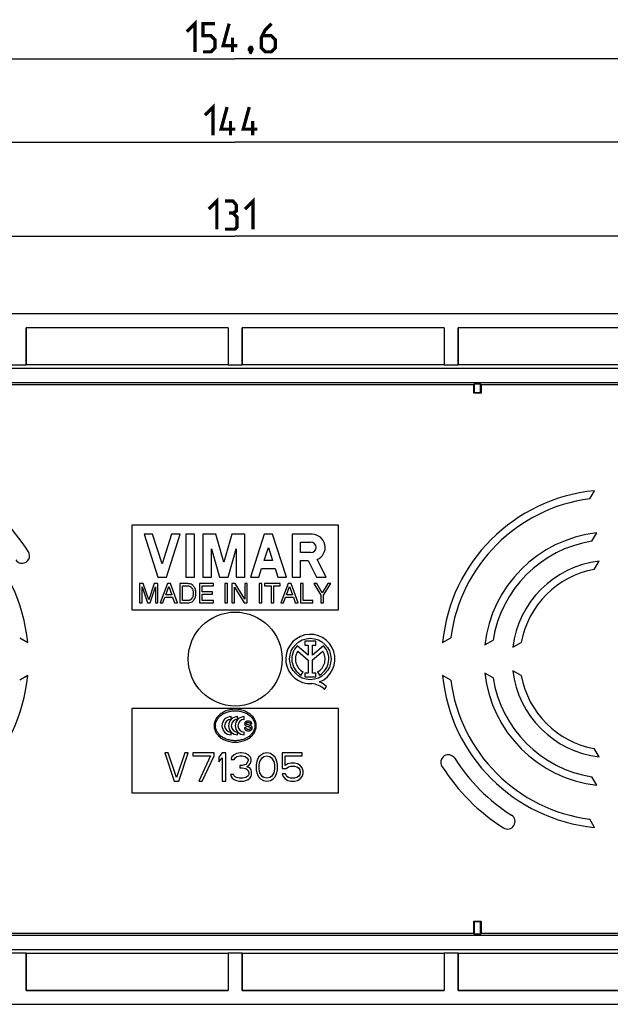
# Model space of a CAD drawing. Units: millimetres. Extents: x -150 to 97, y -37 to 68.
# Drawn here: x -23 to 40, y -37 to 68 of the extents above; entities that cross this region are included whole.
import ezdxf

# ---------------------------------------------------------------- set-up
doc = ezdxf.new("R2010")
doc.units = ezdxf.units.MM
doc.header["$LTSCALE"] = 16.335
doc.layers.get('0').update_dxf_attribs({"linetype": 'CONTINUOUS'})
for name, color, linetype in [('ASSI', 7, 'CONTINUOUS'), ('DRAFT', 7, 'CONTINUOUS'), ('RACCORDO', 7, 'CONTINUOUS')]:
    doc.layers.add(name, color=color, linetype=linetype)
doc.styles.get("Standard").update_dxf_attribs({"font": 'txt', "width": 0.8})
doc.dimstyles.new('DIMSTYLE_1', dxfattribs={"dimtxt": 3, "dimasz": 3, "dimexe": 1.5, "dimexo": 0.5, "dimgap": 0.75, "dimtad": 1, "dimtxsty": 'STANDARD', "dimblk": '_FILLED', "dimblk1": '_FILLED', "dimblk2": '_FILLED', "dimcen": 0.09, "dimazin": 2, "dimtfac": 1, "dimtofl": 0, "dimtmove": 0, "dimatfit": 3, "dimldrblk": '_FILLED', "dimfxl": 1, "dimtolj": 1, "dimarcsym": 0})
doc.dimstyles.new('DIMSTYLE_3', dxfattribs={"dimtxt": 3, "dimasz": 3, "dimexe": 1.5, "dimexo": 0.5, "dimgap": 0.75, "dimtad": 1, "dimdec": 0, "dimtxsty": 'STANDARD', "dimblk": '_FILLED', "dimblk1": '_FILLED', "dimblk2": '_FILLED', "dimcen": 0.09, "dimazin": 2, "dimtfac": 1, "dimtdec": 0, "dimtofl": 0, "dimtmove": 0, "dimatfit": 3, "dimldrblk": '_FILLED', "dimfxl": 1, "dimtolj": 1, "dimarcsym": 0})

# ---------------------------------------------------------------- blocks, each defined once
blk = doc.blocks.new('_FILLED')
at = {"color": 0, "linetype": 'BYBLOCK'}
blk.add_solid([(0, 0), (-1, 0.317), (-1, -0.317)], dxfattribs=at)
blk = doc.blocks.new('*D0')
at = {"color": 7, "linetype": 'CONTINUOUS'}
for p, q in [((-72, 28.4), (-72, 56.5)), ((72, 28.4), (72, 56.5)), ((-72, 55), (0, 55)), ((72, 55), (0, 55))]:
    blk.add_line(p, q, dxfattribs=at)
at = {"color": 7, "linetype": 'CONTINUOUS', "xscale": 3, "yscale": 3, "zscale": 3, "rotation": 180}
blk.add_blockref('_FILLED', (-72, 55), dxfattribs=at)
at = {"color": 7, "linetype": 'CONTINUOUS', "xscale": 3, "yscale": 3, "zscale": 3}
blk.add_blockref('_FILLED', (72, 55), dxfattribs=at)
blk = doc.blocks.new('*D2')
at = {"color": 7, "linetype": 'CONTINUOUS'}
for p, q in [((-65.5, 0.5), (-65.5, 46.5)), ((65.45, 0.5), (65.45, 46.5)), ((-65.5, 45), (-0.03, 45)), ((65.45, 45), (-0.03, 45))]:
    blk.add_line(p, q, dxfattribs=at)
at = {"color": 7, "linetype": 'CONTINUOUS', "xscale": 3, "yscale": 3, "zscale": 3, "rotation": 180}
blk.add_blockref('_FILLED', (-65.5, 45), dxfattribs=at)
at = {"color": 7, "linetype": 'CONTINUOUS', "xscale": 3, "yscale": 3, "zscale": 3}
blk.add_blockref('_FILLED', (65.45, 45), dxfattribs=at)
blk = doc.blocks.new('*D3')
at = {"color": 7, "linetype": 'CONTINUOUS'}
for p, q in [((-77.3, 29.75), (-77.3, 65.37)), ((77.3, 29.75), (77.3, 65.37)), ((-77.3, 63.87), (0, 63.87)), ((77.3, 63.87), (0, 63.87))]:
    blk.add_line(p, q, dxfattribs=at)
at = {"color": 7, "linetype": 'CONTINUOUS', "xscale": 3, "yscale": 3, "zscale": 3, "rotation": 180}
blk.add_blockref('_FILLED', (-77.3, 63.87), dxfattribs=at)
at = {"color": 7, "linetype": 'CONTINUOUS', "xscale": 3, "yscale": 3, "zscale": 3}
blk.add_blockref('_FILLED', (77.3, 63.87), dxfattribs=at)

msp = doc.modelspace()

# ---------------------------------------------------------------- linework, layer by layer
at = {"color": 7, "linetype": 'CONTINUOUS'}
for p, q in [((-11, 14.25), (-11, 5.25)), ((11, 14.25), (-11, 14.25)), ((11, 5.25), (11, 14.25)), ((-10.189, 8.025), (-10.189, 5.975)), ((-9.792, 8.025), (-10.189, 8.025)), ((-9.921, 5.975), (-9.921, 7.694)), ((-9.921, 7.694), (-9.344, 5.975)), ((-9.204, 6.283), (-9.792, 8.025)), ((-8.619, 8.025), (-9.204, 6.283)), ((-9.07, 5.975), (-8.493, 7.697)), ((-8.225, 8.025), (-8.619, 8.025)), ((-8.493, 7.697), (-8.493, 5.975)), ((-8.225, 5.975), (-8.225, 8.025)), ((-7.208, 8.025), (-7.979, 5.975)), ((-7.394, 6.817), (-7.062, 7.728)), ((-6.894, 8.025), (-7.208, 8.025)), ((-7.062, 7.728), (-6.757, 6.817)), ((-6.152, 5.975), (-6.894, 8.025)), ((-5.883, 8.025), (-5.883, 5.975)), ((-5.044, 8.025), (-5.883, 8.025)), ((-5.606, 6.212), (-5.606, 7.788)), ((-5.606, 7.788), (-5.059, 7.788)), ((-3.808, 8.025), (-3.808, 5.975)), ((-2.314, 8.025), (-3.808, 8.025)), ((-3.531, 7.151), (-3.531, 7.779)), ((-3.531, 7.779), (-2.314, 7.779)), ((-2.314, 7.779), (-2.314, 8.025)), ((-1.095, 8.025), (-1.095, 5.975)), ((-0.818, 8.025), (-1.095, 8.025)), ((-0.818, 5.975), (-0.818, 8.025)), ((-0.344, 8.025), (-0.344, 5.975)), ((-0.016, 8.025), (-0.344, 8.025)), ((-0.076, 5.975), (-0.076, 7.64)), ((-0.076, 7.64), (0.972, 5.975)), ((1.015, 6.36), (-0.016, 8.025)), ((1.015, 8.025), (1.015, 6.36)), ((1.283, 8.025), (1.015, 8.025)), ((1.283, 5.975), (1.283, 8.025)), ((2.554, 8.025), (2.554, 5.975)), ((2.831, 8.025), (2.554, 8.025)), ((2.831, 5.975), (2.831, 8.025)), ((3.128, 8.025), (3.128, 7.779)), ((4.793, 8.025), (3.128, 8.025)), ((3.128, 7.779), (3.822, 7.779)), ((3.822, 7.779), (3.822, 5.975)), ((4.099, 5.975), (4.099, 7.779)), ((4.099, 7.779), (4.793, 7.779)), ((4.793, 7.779), (4.793, 8.025)), ((5.643, 8.025), (4.872, 5.975)), ((5.458, 6.817), (5.789, 7.728)), ((5.957, 8.025), (5.643, 8.025)), ((5.789, 7.728), (6.094, 6.817)), ((6.7, 5.975), (5.957, 8.025)), ((6.954, 8.025), (6.954, 5.975)), ((7.231, 8.025), (6.954, 8.025)), ((7.231, 6.221), (7.231, 8.025)), ((8.687, 8.025), (8.364, 8.025)), ((8.364, 8.025), (9.138, 6.8)), ((9.275, 7.04), (8.687, 8.025)), ((9.863, 8.025), (9.275, 7.04)), ((9.415, 6.8), (10.189, 8.025)), ((10.189, 8.025), (9.863, 8.025)), ((-7.693, 5.975), (-7.479, 6.572)), ((-7.479, 6.572), (-6.657, 6.572)), ((-6.757, 6.817), (-7.394, 6.817)), ((-6.657, 6.572), (-6.454, 5.975)), ((-2.408, 7.151), (-3.531, 7.151)), ((-3.531, 6.221), (-3.531, 6.906)), ((-3.531, 6.906), (-2.408, 6.906)), ((-2.408, 6.906), (-2.408, 7.151)), ((5.158, 5.975), (5.372, 6.572)), ((5.372, 6.572), (6.194, 6.572)), ((6.094, 6.817), (5.458, 6.817)), ((6.194, 6.572), (6.397, 5.975)), ((9.138, 6.8), (9.138, 5.975)), ((9.415, 5.975), (9.415, 6.8)), ((-11, 5.25), (11, 5.25)), ((-10.189, 5.975), (-9.921, 5.975)), ((-9.344, 5.975), (-9.07, 5.975)), ((-8.493, 5.975), (-8.225, 5.975)), ((-7.979, 5.975), (-7.693, 5.975)), ((-6.454, 5.975), (-6.152, 5.975)), ((-5.883, 5.975), (-5.052, 5.975)), ((-5.059, 6.212), (-5.606, 6.212)), ((-3.808, 5.975), (-2.294, 5.975)), ((-2.294, 6.221), (-3.531, 6.221)), ((-2.294, 5.975), (-2.294, 6.221)), ((-1.095, 5.975), (-0.818, 5.975)), ((-0.344, 5.975), (-0.076, 5.975)), ((0.972, 5.975), (1.283, 5.975)), ((2.554, 5.975), (2.831, 5.975)), ((3.822, 5.975), (4.099, 5.975)), ((4.872, 5.975), (5.158, 5.975)), ((6.397, 5.975), (6.7, 5.975)), ((6.954, 5.975), (8.27, 5.975)), ((8.27, 6.221), (7.231, 6.221)), ((8.27, 5.975), (8.27, 6.221)), ((9.138, 5.975), (9.415, 5.975)), ((-11, -5.25), (-11, -14.25)), ((11, -5.25), (-11, -5.25)), ((-0.442, -6.421), (-0.442, -6.135)), ((0.262, -6.421), (0.262, -6.135)), ((0.965, -6.421), (0.965, -6.135)), ((11, -14.25), (11, -5.25)), ((1.147, -7.296), (0.979, -7.323)), ((1.607, -6.904), (1.773, -6.881)), ((-0.442, -8.065), (-0.442, -7.779)), ((0.262, -8.065), (0.262, -7.779)), ((0.965, -8.065), (0.965, -7.779)), ((-7.125, -10), (-7.5, -10)), ((-7.5, -10), (-6.5, -13)), ((-6.25, -12.617), (-7.125, -10)), ((-5.375, -10), (-6.25, -12.617)), ((-6, -13), (-5, -10)), ((-5, -10), (-5.375, -10)), ((-2.25, -10), (-4.5, -10)), ((-4.5, -10), (-4.5, -10.319)), ((-4.5, -10.319), (-2.625, -10.319)), ((-2.625, -10.319), (-3.875, -13)), ((-3.5, -13), (-2.25, -10.319)), ((-2.25, -10.319), (-2.25, -10)), ((-1.375, -10), (-1.75, -10.447)), ((-1.75, -10.447), (-1.75, -10.957)), ((-1, -10), (-1.375, -10)), ((-1, -13), (-1, -10)), ((-0.375, -10.447), (-0.437, -10.702)), ((-0.125, -10.191), (-0.375, -10.447)), ((0.125, -10.064), (-0.125, -10.191)), ((0, -10.511), (0.188, -10.383)), ((0.562, -10), (0.125, -10.064)), ((0.188, -10.383), (0.5, -10.319)), ((0.5, -10.319), (0.75, -10.319)), ((0.688, -10), (0.562, -10)), ((1.125, -10.064), (0.688, -10)), ((0.75, -10.319), (1.063, -10.383)), ((1.063, -10.383), (1.25, -10.511)), ((1.375, -10.191), (1.125, -10.064)), ((1.625, -10.447), (1.375, -10.191)), ((1.688, -10.702), (1.625, -10.447)), ((2.5, -10.447), (2.375, -10.702)), ((2.687, -10.255), (2.5, -10.447)), ((3, -10.064), (2.687, -10.255)), ((2.875, -10.511), (3.062, -10.383)), ((3.375, -10), (3, -10.064)), ((3.062, -10.383), (3.375, -10.319)), ((3.75, -10.064), (3.375, -10)), ((3.375, -10.319), (3.688, -10.383)), ((3.688, -10.383), (3.875, -10.511)), ((4.063, -10.255), (3.75, -10.064)), ((4.25, -10.447), (4.063, -10.255)), ((4.375, -10.702), (4.25, -10.447)), ((7.125, -10), (5, -10)), ((5, -10), (5, -11.66)), ((5.313, -10.319), (7.125, -10.319)), ((5.313, -11.34), (5.313, -10.319)), ((7.125, -10.319), (7.125, -10)), ((-1.75, -10.957), (-1.375, -10.511)), ((-1.375, -10.511), (-1.375, -13)), ((-0.437, -10.702), (-0.125, -10.702)), ((-0.125, -10.702), (0, -10.511)), ((0.75, -11.34), (0.5, -11.34)), ((0.5, -11.34), (0.5, -11.596)), ((1.125, -11.213), (0.75, -11.34)), ((1.25, -11.085), (1.125, -11.213)), ((1.25, -10.511), (1.375, -10.702)), ((1.375, -10.83), (1.25, -11.085)), ((1.25, -11.468), (1.5, -11.277)), ((1.562, -11.596), (1.25, -11.468)), ((1.375, -10.702), (1.375, -10.83)), ((1.5, -11.277), (1.625, -11.085)), ((1.625, -11.085), (1.688, -10.83)), ((1.688, -10.83), (1.688, -10.702)), ((2.312, -10.894), (2.25, -11.213)), ((2.25, -11.213), (2.25, -11.787)), ((2.375, -10.702), (2.312, -10.894)), ((2.563, -11.277), (2.625, -10.894)), ((2.563, -11.723), (2.563, -11.277)), ((2.625, -10.894), (2.875, -10.511)), ((3.875, -10.511), (4.125, -10.894)), ((4.125, -10.894), (4.187, -11.277)), ((4.187, -11.277), (4.187, -11.723)), ((4.438, -10.894), (4.375, -10.702)), ((4.5, -11.213), (4.438, -10.894)), ((4.5, -11.787), (4.5, -11.213)), ((5.625, -11.149), (5.313, -11.34)), ((5.438, -11.66), (5.688, -11.468)), ((5.937, -11.085), (5.625, -11.149)), ((5.688, -11.468), (5.937, -11.404)), ((6.312, -11.085), (5.937, -11.085)), ((5.937, -11.404), (6.312, -11.404)), ((6.625, -11.149), (6.312, -11.085)), ((6.312, -11.404), (6.562, -11.468)), ((6.562, -11.468), (6.75, -11.596)), ((6.938, -11.34), (6.625, -11.149)), ((7.125, -11.596), (6.938, -11.34)), ((-0.188, -12.298), (-0.5, -12.298)), ((-0.5, -12.298), (-0.437, -12.489)), ((-0.437, -12.489), (-0.313, -12.681)), ((-0.125, -12.426), (-0.188, -12.298)), ((0, -12.553), (-0.125, -12.426)), ((0.125, -12.617), (0, -12.553)), ((0.5, -11.596), (0.75, -11.596)), ((0.75, -11.596), (1.125, -11.66)), ((1.125, -11.66), (1.312, -11.787)), ((1.25, -12.553), (1.125, -12.617)), ((1.375, -12.426), (1.25, -12.553)), ((1.312, -11.787), (1.438, -12.043)), ((1.438, -12.298), (1.375, -12.426)), ((1.438, -12.043), (1.438, -12.298)), ((1.688, -11.787), (1.562, -11.596)), ((1.562, -12.681), (1.688, -12.489)), ((1.75, -12.043), (1.688, -11.787)), ((1.688, -12.489), (1.75, -12.298)), ((1.75, -12.298), (1.75, -12.043)), ((2.25, -11.787), (2.312, -12.106)), ((2.312, -12.106), (2.375, -12.298)), ((2.375, -12.298), (2.5, -12.553)), ((2.5, -12.553), (2.687, -12.745)), ((2.625, -12.106), (2.563, -11.723)), ((2.875, -12.489), (2.625, -12.106)), ((3.062, -12.617), (2.875, -12.489)), ((3.875, -12.489), (3.688, -12.617)), ((4.125, -12.106), (3.875, -12.489)), ((4.063, -12.745), (4.25, -12.553)), ((4.187, -11.723), (4.125, -12.106)), ((4.25, -12.553), (4.375, -12.298)), ((4.375, -12.298), (4.438, -12.106)), ((4.438, -12.106), (4.5, -11.787)), ((5, -11.66), (5.438, -11.66)), ((5.375, -12.234), (5, -12.234)), ((5, -12.234), (5.125, -12.489)), ((5.125, -12.489), (5.313, -12.745)), ((5.5, -12.489), (5.375, -12.234)), ((5.688, -12.617), (5.5, -12.489)), ((6.75, -12.489), (6.562, -12.617)), ((6.75, -11.596), (6.875, -11.787)), ((6.875, -12.298), (6.75, -12.489)), ((6.875, -11.787), (6.938, -11.979)), ((6.938, -12.106), (6.875, -12.298)), ((6.938, -11.979), (6.938, -12.106)), ((6.938, -12.745), (7.125, -12.489)), ((7.25, -11.915), (7.125, -11.596)), ((7.125, -12.489), (7.25, -12.17)), ((7.25, -12.17), (7.25, -11.915)), ((-6.5, -13), (-6, -13)), ((-3.875, -13), (-3.5, -13)), ((-1.375, -13), (-1, -13)), ((-0.313, -12.681), (-0.125, -12.809)), ((-0.125, -12.809), (0.125, -12.936)), ((0.437, -12.681), (0.125, -12.617)), ((0.125, -12.936), (0.375, -13)), ((0.375, -13), (0.875, -13)), ((0.812, -12.681), (0.437, -12.681)), ((1.125, -12.617), (0.812, -12.681)), ((0.875, -13), (1.125, -12.936)), ((1.125, -12.936), (1.375, -12.809)), ((1.375, -12.809), (1.562, -12.681)), ((2.687, -12.745), (3, -12.936)), ((3, -12.936), (3.375, -13)), ((3.375, -12.681), (3.062, -12.617)), ((3.688, -12.617), (3.375, -12.681)), ((3.375, -13), (3.75, -12.936)), ((3.75, -12.936), (4.063, -12.745)), ((5.313, -12.745), (5.625, -12.936)), ((5.625, -12.936), (5.937, -13)), ((5.937, -12.681), (5.688, -12.617)), ((6.312, -12.681), (5.937, -12.681)), ((5.937, -13), (6.312, -13)), ((6.562, -12.617), (6.312, -12.681)), ((6.312, -13), (6.625, -12.936)), ((6.625, -12.936), (6.938, -12.745)), ((-11, -14.25), (11, -14.25))]:
    msp.add_line(p, q, dxfattribs=at)
at = {"color": 7, "linetype": 'CONTINUOUS', "const_width": 0.35}
for points in [[(-5.143, 66.767), (-4.286, 67.624), (-4.286, 64.624)], [(-3.429, 64.624), (-2.571, 64.624), (-2.143, 65.053), (-2.143, 65.91), (-2.571, 66.338), (-3.429, 66.338), (-3.429, 67.624), (-2.143, 67.624)], [(0.214, 65.267), (-1.286, 65.267), (-0.643, 67.624)], [(3.857, 67.624), (3.214, 66.981), (2.786, 66.124), (2.786, 65.053), (3.214, 64.624), (3.857, 64.624), (4.286, 65.053), (4.286, 65.91), (3.857, 66.338), (2.929, 66.338)], [(-0.286, 64.624), (-0.286, 66.124)], [(1.714, 65.124), (1.786, 64.981), (1.786, 64.91), (1.643, 64.767), (1.571, 64.767), (1.5, 64.838), (1.5, 64.91), (1.571, 65.053), (1.643, 65.124), (1.714, 65.124)], [(1.786, 64.91), (1.714, 64.696), (1.571, 64.41)], [(-3.214, 57.893), (-2.357, 58.75), (-2.357, 55.75)], [(0, 56.393), (-1.5, 56.393), (-0.857, 58.75)], [(2.357, 56.393), (0.857, 56.393), (1.5, 58.75)], [(-0.5, 55.75), (-0.5, 57.25)], [(1.857, 55.75), (1.857, 57.25)], [(-2.811, 47.893), (-1.954, 48.75), (-1.954, 45.75)], [(-0.239, 47.464), (0.118, 47.679), (0.118, 48.321), (-0.239, 48.75), (-1.096, 48.75)], [(1.046, 47.893), (1.904, 48.75), (1.904, 45.75)], [(-1.096, 45.75), (-0.025, 45.75), (0.189, 45.964), (0.189, 47.036), (-0.239, 47.464), (-0.668, 47.464)]]:
    msp.add_lwpolyline(points, dxfattribs=at)
at = {"color": 7, "linetype": 'CONTINUOUS'}
msp.add_circle((0, 0), 5, dxfattribs=at)
for centre, radius, start, end in [((-0.442, -7.1), 0.965, 90, 270), ((0.262, -7.1), 0.965, 90, 270), ((0.965, -7.1), 0.965, 90, 270), ((-0.442, -7.1), 0.679, 90, 270), ((0.262, -7.1), 0.679, 90, 270), ((0.965, -7.1), 0.679, 90, 270), ((1.449, -7.24), 0.477, 190.08735, 201.26955), ((1.244, -6.899), 0.233, 222.37638, 231.40563), ((0.907, -9.202), 2.067, 74.53553, 75.84139)]:
    msp.add_arc(centre, radius, start, end, dxfattribs=at)
for points, knots in [([(-5.059, 7.788), (-5.01, 7.787), (-4.92, 7.774), (-4.785, 7.72), (-4.649, 7.618), (-4.552, 7.466), (-4.502, 7.295), (-4.478, 7.146), (-4.475, 7.045), (-4.476, 7)], [0, 0, 0, 0, 0.1344134, 0.2464864, 0.3932268, 0.5898659, 0.7257732, 0.8770579, 1, 1, 1, 1]), ([(-4.191, 7), (-4.19, 7.057), (-4.193, 7.161), (-4.217, 7.327), (-4.267, 7.49), (-4.344, 7.656), (-4.457, 7.792), (-4.603, 7.918), (-4.804, 8.004), (-4.963, 8.025), (-5.044, 8.025)], [0, 0, 0, 0, 0.1149293, 0.2060811, 0.3341924, 0.4552602, 0.5704742, 0.6837749, 0.8381885, 1, 1, 1, 1]), ([(-4.476, 7), (-4.475, 6.955), (-4.478, 6.854), (-4.502, 6.705), (-4.552, 6.534), (-4.649, 6.382), (-4.785, 6.28), (-4.92, 6.226), (-5.01, 6.213), (-5.059, 6.212)], [0, 0, 0, 0, 0.1229421, 0.2742268, 0.4101341, 0.6067732, 0.7535136, 0.8655866, 1, 1, 1, 1]), ([(-5.052, 5.975), (-4.969, 5.975), (-4.807, 5.995), (-4.603, 6.082), (-4.457, 6.208), (-4.344, 6.344), (-4.267, 6.51), (-4.217, 6.673), (-4.193, 6.839), (-4.19, 6.943), (-4.191, 7)], [0, 0, 0, 0, 0.1666105, 0.3201401, 0.432792, 0.5473464, 0.667721, 0.7950988, 0.8857287, 1, 1, 1, 1]), ([(0, -5.35), (-0.098, -5.35), (-0.292, -5.36), (-0.58, -5.404), (-0.857, -5.478), (-1.12, -5.579), (-1.365, -5.706), (-1.586, -5.856), (-1.78, -6.029), (-1.944, -6.219), (-2.075, -6.425), (-2.17, -6.644), (-2.228, -6.87), (-2.241, -7.024), (-2.241, -7.1)], [0, 0, 0, 0, 0.0931488, 0.1856809, 0.2770098, 0.3666096, 0.454045, 0.5390015, 0.621313, 0.7009862, 0.7782174, 0.8533959, 0.9270885, 1, 1, 1, 1]), ([(-2.093, -7.1), (-2.093, -6.988), (-2.062, -6.761), (-1.922, -6.439), (-1.699, -6.148), (-1.402, -5.9), (-1.046, -5.705), (-0.646, -5.571), (-0.218, -5.502), (0.218, -5.502), (0.646, -5.571), (1.046, -5.705), (1.402, -5.9), (1.699, -6.148), (1.922, -6.439), (2.062, -6.761), (2.093, -6.988), (2.093, -7.1)], [0, 0, 0, 0, 0.0576133, 0.1169495, 0.1793107, 0.2453414, 0.315003, 0.3876786, 0.4623306, 0.5376694, 0.6123214, 0.684997, 0.7546586, 0.8206893, 0.8830505, 0.9423867, 1, 1, 1, 1]), ([(2.241, -7.1), (2.241, -7.024), (2.228, -6.87), (2.17, -6.644), (2.075, -6.425), (1.944, -6.219), (1.78, -6.029), (1.586, -5.856), (1.365, -5.706), (1.12, -5.579), (0.857, -5.478), (0.58, -5.404), (0.292, -5.36), (0.098, -5.35), (0, -5.35)], [0, 0, 0, 0, 0.0729115, 0.1466041, 0.2217826, 0.2990138, 0.378687, 0.4609985, 0.545955, 0.6333904, 0.7229902, 0.8143191, 0.9068512, 1, 1, 1, 1]), ([(-2.241, -7.1), (-2.241, -7.176), (-2.228, -7.33), (-2.17, -7.556), (-2.075, -7.775), (-1.944, -7.981), (-1.78, -8.171), (-1.586, -8.344), (-1.365, -8.494), (-1.12, -8.621), (-0.857, -8.722), (-0.58, -8.796), (-0.292, -8.84), (-0.098, -8.85), (0, -8.85)], [0, 0, 0, 0, 0.0729115, 0.1466041, 0.2217826, 0.2990138, 0.378687, 0.4609985, 0.545955, 0.6333904, 0.7229902, 0.8143191, 0.9068512, 1, 1, 1, 1]), ([(2.093, -7.1), (2.093, -7.212), (2.062, -7.439), (1.922, -7.761), (1.699, -8.052), (1.402, -8.3), (1.046, -8.495), (0.646, -8.629), (0.218, -8.698), (-0.218, -8.698), (-0.646, -8.629), (-1.046, -8.495), (-1.402, -8.3), (-1.699, -8.052), (-1.922, -7.761), (-2.062, -7.439), (-2.093, -7.212), (-2.093, -7.1)], [0, 0, 0, 0, 0.0576133, 0.1169495, 0.1793107, 0.2453414, 0.315003, 0.3876786, 0.4623306, 0.5376694, 0.6123214, 0.684997, 0.7546586, 0.8206893, 0.8830505, 0.9423867, 1, 1, 1, 1]), ([(0, -8.85), (0.098, -8.85), (0.292, -8.84), (0.58, -8.796), (0.857, -8.722), (1.12, -8.621), (1.365, -8.494), (1.586, -8.344), (1.78, -8.171), (1.944, -7.981), (2.075, -7.775), (2.17, -7.556), (2.228, -7.33), (2.241, -7.176), (2.241, -7.1)], [0, 0, 0, 0, 0.0931488, 0.1856809, 0.2770098, 0.3666096, 0.454045, 0.5390015, 0.621313, 0.7009862, 0.7782174, 0.8533959, 0.9270885, 1, 1, 1, 1]), ([(1.101, -6.685), (1.076, -6.707), (1.027, -6.768), (1.004, -6.859), (1.01, -6.918), (1.012, -6.934)], [0, 0, 0, 0, 0.3642222, 0.8303447, 1, 1, 1, 1]), ([(1.012, -6.934), (1.018, -6.965), (1.034, -7.009), (1.062, -7.045), (1.072, -7.056)], [0, 0, 0, 0, 0.679188, 1, 1, 1, 1]), ([(1.099, -7.081), (1.116, -7.095), (1.162, -7.122), (1.211, -7.14), (1.241, -7.149)], [0, 0, 0, 0, 0.418239, 1, 1, 1, 1]), ([(1.372, -6.599), (1.324, -6.6), (1.237, -6.611), (1.146, -6.649), (1.108, -6.679), (1.101, -6.685)], [0, 0, 0, 0, 0.4975839, 0.9083829, 1, 1, 1, 1]), ([(1.327, -7.497), (1.319, -7.495), (1.283, -7.486), (1.195, -7.444), (1.155, -7.353), (1.147, -7.296)], [0, 0, 0, 0, 0.0843708, 0.3909829, 1, 1, 1, 1]), ([(1.21, -6.944), (1.204, -6.939), (1.183, -6.918), (1.166, -6.871), (1.18, -6.822), (1.198, -6.799), (1.206, -6.79)], [0, 0, 0, 0, 0.1381962, 0.5044716, 0.7963476, 1, 1, 1, 1]), ([(1.206, -6.79), (1.211, -6.785), (1.235, -6.765), (1.285, -6.746), (1.329, -6.74), (1.349, -6.739)], [0, 0, 0, 0, 0.1372233, 0.6066245, 1, 1, 1, 1]), ([(1.241, -7.149), (1.246, -7.15), (1.303, -7.168), (1.36, -7.184), (1.413, -7.197)], [0, 0, 0, 0, 0.0867895, 1, 1, 1, 1]), ([(1.407, -7.015), (1.364, -7.003), (1.314, -6.99), (1.264, -6.974), (1.258, -6.972)], [0, 0, 0, 0, 0.8723185, 1, 1, 1, 1]), ([(1.349, -6.739), (1.362, -6.738), (1.405, -6.737), (1.456, -6.741), (1.491, -6.754), (1.498, -6.756)], [0, 0, 0, 0, 0.2623053, 0.8474257, 1, 1, 1, 1]), ([(1.698, -6.706), (1.667, -6.674), (1.562, -6.613), (1.445, -6.598), (1.374, -6.599), (1.372, -6.599)], [0, 0, 0, 0, 0.3866059, 0.9880148, 1, 1, 1, 1]), ([(1.577, -7.064), (1.571, -7.062), (1.515, -7.045), (1.459, -7.029), (1.407, -7.015)], [0, 0, 0, 0, 0.0993832, 1, 1, 1, 1]), ([(1.459, -7.209), (1.481, -7.216), (1.525, -7.228), (1.586, -7.249), (1.629, -7.291), (1.648, -7.37), (1.599, -7.457), (1.514, -7.495), (1.465, -7.502), (1.443, -7.504)], [0, 0, 0, 0, 0.1351447, 0.2636217, 0.3694001, 0.4718654, 0.7143068, 0.8695934, 1, 1, 1, 1]), ([(1.498, -6.756), (1.514, -6.763), (1.569, -6.794), (1.6, -6.858), (1.607, -6.904)], [0, 0, 0, 0, 0.2654212, 1, 1, 1, 1]), ([(1.744, -7.15), (1.737, -7.143), (1.711, -7.121), (1.656, -7.089), (1.605, -7.072), (1.577, -7.064)], [0, 0, 0, 0, 0.1486751, 0.5399579, 1, 1, 1, 1]), ([(1.721, -6.735), (1.719, -6.731), (1.712, -6.721), (1.704, -6.712), (1.698, -6.706)], [0, 0, 0, 0, 0.310148, 1, 1, 1, 1]), ([(1.806, -7.27), (1.8, -7.238), (1.783, -7.195), (1.754, -7.16), (1.744, -7.15)], [0, 0, 0, 0, 0.6880045, 1, 1, 1, 1]), ([(1.744, -7.511), (1.75, -7.503), (1.79, -7.451), (1.817, -7.365), (1.81, -7.289), (1.806, -7.27)], [0, 0, 0, 0, 0.1184086, 0.7761877, 1, 1, 1, 1]), ([(1.048, -7.496), (1.066, -7.521), (1.118, -7.579), (1.245, -7.635), (1.35, -7.644), (1.407, -7.644)], [0, 0, 0, 0, 0.2244986, 0.5707012, 1, 1, 1, 1]), ([(1.443, -7.504), (1.431, -7.504), (1.392, -7.505), (1.353, -7.502), (1.327, -7.497)], [0, 0, 0, 0, 0.3063555, 1, 1, 1, 1]), ([(1.407, -7.644), (1.445, -7.643), (1.517, -7.638), (1.636, -7.602), (1.71, -7.55), (1.744, -7.511)], [0, 0, 0, 0, 0.3037689, 0.5848377, 1, 1, 1, 1])]:
    msp.add_open_spline(points, degree=3, knots=knots, dxfattribs=at)
for points in [[(1.258, -6.972), (1.241, -6.965), (1.224, -6.956), (1.21, -6.944)], [(1.754, -6.802), (1.746, -6.778), (1.735, -6.755), (1.721, -6.735)], [(1.773, -6.881), (1.769, -6.855), (1.763, -6.828), (1.754, -6.802)], [(1.004, -7.412), (1.016, -7.442), (1.03, -7.47), (1.048, -7.496)]]:
    msp.add_open_spline(points, degree=3, dxfattribs=at)
at = {"layer": 'ASSI', "color": 7, "linetype": 'CONTINUOUS'}
for p, q in [((-9.698, 13.275), (-8.237, 8.725)), ((-8.788, 13.275), (-9.698, 13.275)), ((-7.782, 10.142), (-8.788, 13.275)), ((-6.776, 13.275), (-7.782, 10.142)), ((-7.327, 8.725), (-5.866, 13.275)), ((-5.866, 13.275), (-6.776, 13.275)), ((-5.259, 13.275), (-5.259, 8.725)), ((-4.349, 13.275), (-5.259, 13.275)), ((-4.349, 8.725), (-4.349, 13.275)), ((-3.439, 13.275), (-3.439, 8.725)), ((-2.064, 13.275), (-3.439, 13.275)), ((-1.214, 10.312), (-2.064, 13.275)), ((-0.364, 13.275), (-1.214, 10.312)), ((1.011, 13.275), (-0.364, 13.275)), ((1.011, 8.725), (1.011, 13.275)), ((3.079, 13.275), (1.618, 8.725)), ((3.989, 13.275), (3.079, 13.275)), ((5.45, 8.725), (3.989, 13.275)), ((6.057, 13.275), (6.057, 8.725)), ((8.188, 13.275), (6.057, 13.275)), ((-2.529, 8.725), (-2.529, 11.725)), ((-2.529, 11.725), (-1.669, 8.725)), ((-0.759, 8.725), (0.101, 11.725)), ((0.101, 11.725), (0.101, 8.725)), ((3.093, 10.484), (3.534, 11.858)), ((3.534, 11.858), (3.975, 10.484)), ((6.954, 11.326), (6.954, 12.433)), ((6.954, 12.433), (8.061, 12.433)), ((3.975, 10.484), (3.093, 10.484)), ((8.061, 11.326), (6.954, 11.326)), ((6.967, 8.725), (6.967, 10.484)), ((6.967, 10.484), (7.761, 10.484)), ((7.761, 10.484), (8.673, 8.725)), ((9.698, 8.725), (8.729, 10.594)), ((2.528, 8.725), (2.815, 9.62)), ((2.815, 9.62), (4.253, 9.62)), ((4.253, 9.62), (4.54, 8.725)), ((-8.237, 8.725), (-7.327, 8.725)), ((-5.259, 8.725), (-4.349, 8.725)), ((-3.439, 8.725), (-2.529, 8.725)), ((-1.669, 8.725), (-0.759, 8.725)), ((0.101, 8.725), (1.011, 8.725)), ((1.618, 8.725), (2.528, 8.725)), ((4.54, 8.725), (5.45, 8.725)), ((6.057, 8.725), (6.967, 8.725)), ((8.673, 8.725), (9.698, 8.725)), ((7.781, 0.408), (6.609, 1.396)), ((8.58, 1.89), (7.425, 1.89)), ((7.425, 1.89), (7.425, 1.471)), ((7.425, 1.471), (7.781, 1.471)), ((7.781, 1.471), (7.781, 0.408)), ((8.225, 1.471), (8.58, 1.471)), ((8.225, 0.408), (8.225, 1.471)), ((9.394, 1.394), (8.225, 0.408)), ((8.58, 1.471), (8.58, 1.89)), ((6.66, 0.836), (7.781, -0.108)), ((8.225, -0.103), (9.34, 0.836)), ((7.781, -0.108), (7.781, -1.489)), ((8.225, -1.489), (8.225, -0.103)), ((7.035, -1.719), (7.227, -1.377)), ((7.781, -1.489), (7.412, -1.489)), ((7.412, -1.489), (7.412, -1.906)), ((7.412, -1.906), (8.594, -1.906)), ((8.594, -1.489), (8.225, -1.489)), ((8.594, -1.906), (8.594, -1.489)), ((8.773, -1.377), (8.965, -1.719)), ((9.509, -3.229), (9.726, -2.921))]:
    msp.add_line(p, q, dxfattribs=at)
msp.add_circle((8, 0), 2.204, dxfattribs=at)
for centre, radius, start, end in [((8.188, 11.88), 1.395, 292.84285, 89.99848), ((8.061, 11.88), 0.554, 270.00176, 90), ((8, 0), 2.624, 292.08854, 273.42972), ((8, 0), 1.971, 134.90028, 240.69585), ((8, 0), 1.971, 299.30415, 44.99578), ((8, 0), 1.579, 148.02671, 240.69588), ((8, 0), 1.579, 299.30412, 31.97329), ((7.921, -4.946), 2.339, 47.23127, 84.20129), ((8.105, -4.567), 2.311, 45.43489, 67.56586)]:
    msp.add_arc(centre, radius, start, end, dxfattribs=at)
at = {"layer": 'DRAFT', "color": 7, "linetype": 'CONTINUOUS'}
for p, q in [((69.8, 36.75), (-69.8, 36.75)), ((-22.264, 31.272), (-22.264, 35.264)), ((-22.25, 35.25), (-22.264, 35.264)), ((-0.736, 35.264), (-22.264, 35.264)), ((-22.25, 35.25), (-22.25, 31.3)), ((-0.75, 35.25), (-22.25, 35.25)), ((-0.75, 35.25), (-0.736, 35.264)), ((-0.75, 35.25), (-0.75, 31.3)), ((-0.736, 35.264), (-0.736, 31.272)), ((0.736, 31.272), (0.736, 35.264)), ((0.75, 35.25), (0.736, 35.264)), ((22.264, 35.264), (0.736, 35.264)), ((0.75, 35.25), (0.75, 31.3)), ((22.25, 35.25), (0.75, 35.25)), ((22.25, 35.25), (22.264, 35.264)), ((22.25, 35.25), (22.25, 31.3)), ((22.264, 35.264), (22.264, 31.272)), ((23.736, 31.272), (23.736, 35.264)), ((45.264, 35.264), (23.736, 35.264)), ((23.75, 35.25), (23.736, 35.264)), ((23.75, 35.25), (23.75, 31.3)), ((45.25, 35.25), (23.75, 35.25)), ((-22.264, 31.272), (-23.736, 31.272)), ((-22.25, 31.3), (-22.264, 31.272)), ((-0.75, 31.3), (-22.25, 31.3)), ((-0.75, 31.3), (-0.736, 31.272)), ((0.736, 31.272), (-0.736, 31.272)), ((0.75, 31.3), (0.736, 31.272)), ((22.25, 31.3), (0.75, 31.3)), ((22.25, 31.3), (22.264, 31.272)), ((23.736, 31.272), (22.264, 31.272)), ((23.75, 31.3), (23.736, 31.272)), ((45.25, 31.3), (23.75, 31.3)), ((25.459, 29.271), (25.459, 28.359)), ((26.141, 29.271), (25.459, 29.271)), ((25.459, 28.359), (26.141, 28.359)), ((26.141, 28.359), (26.141, 29.271)), ((37.752, 17.052), (38.25, 17.915)), ((37.994, 12.541), (38.5, 13.416)), ((38.238, 9.539), (38.75, 10.425)), ((-22.948, 2.248), (-22.085, 1.75)), ((22.085, 1.75), (22.948, 2.248)), ((26.584, 1.5), (27.459, 2.006)), ((29.575, 1.25), (30.461, 1.762)), ((-22.085, -1.75), (-22.948, -2.248)), ((22.948, -2.248), (22.085, -1.75)), ((27.459, -2.006), (26.584, -1.5)), ((30.461, -1.762), (29.575, -1.25)), ((38.75, -10.425), (38.238, -9.539)), ((38.5, -13.416), (37.994, -12.541)), ((38.25, -17.915), (37.752, -17.052)), ((26.141, -27.959), (25.459, -27.959)), ((25.459, -27.959), (25.459, -29.271)), ((26.141, -29.271), (26.141, -27.959)), ((26.141, -29.271), (25.459, -29.271)), ((-23.736, -31.272), (-22.264, -31.272)), ((-22.25, -31.3), (-22.264, -31.272)), ((-22.264, -35.264), (-22.264, -31.272)), ((-22.25, -31.3), (-0.75, -31.3)), ((-22.25, -31.3), (-22.25, -35.25)), ((-0.75, -31.3), (-0.75, -35.25)), ((-0.736, -31.272), (0.736, -31.272)), ((-0.736, -31.272), (-0.736, -35.264)), ((0.75, -31.3), (0.736, -31.272)), ((0.736, -35.264), (0.736, -31.272)), ((0.75, -31.3), (22.25, -31.3)), ((0.75, -31.3), (0.75, -35.25)), ((22.25, -31.3), (22.264, -31.272)), ((22.25, -31.3), (22.25, -35.25)), ((22.264, -31.272), (23.736, -31.272)), ((22.264, -31.272), (22.264, -35.264)), ((23.75, -31.3), (23.736, -31.272)), ((23.736, -35.264), (23.736, -31.272)), ((23.75, -31.3), (45.25, -31.3)), ((23.75, -31.3), (23.75, -35.25)), ((-22.25, -35.25), (-22.264, -35.264)), ((-22.264, -35.264), (-0.736, -35.264)), ((-22.25, -35.25), (-0.75, -35.25)), ((-0.75, -35.25), (-0.736, -35.264)), ((0.75, -35.25), (0.736, -35.264)), ((0.736, -35.264), (22.264, -35.264)), ((0.75, -35.25), (22.25, -35.25)), ((22.25, -35.25), (22.264, -35.264)), ((23.75, -35.25), (23.736, -35.264)), ((23.736, -35.264), (45.264, -35.264)), ((23.75, -35.25), (45.25, -35.25)), ((-69.8, -36.75), (69.8, -36.75))]:
    msp.add_line(p, q, dxfattribs=at)
for centre, radius, start, end in [((-40, 0), 18, 5.57924, 84.42076), ((-40, 0), 21.3, 32.4365, 57.5635), ((40, 0), 18, 95.57924, 174.42076), ((40, 0), 17.2, 97.50929, 172.49071), ((40, 0), 13.5, 96.37937, 173.62063), ((40, 0), 12.7, 99.08639, 170.91361), ((-22.698, 10.995), 0.8, 212.4365, 32.4365), ((40, 0), 10.5, 96.83714, 173.16286), ((40, 0), 9.7, 100.46545, 169.53455), ((-40, 0), 18, 275.57924, 354.42076), ((40, 0), 18, 185.57924, 264.42076), ((40, 0), 13.5, 186.37937, 263.62063), ((40, 0), 12.7, 189.08639, 260.91361), ((40, 0), 10.5, 186.83714, 263.16286), ((40, 0), 9.7, 190.46545, 259.53455), ((40, 0), 17.2, 187.50929, 262.49071), ((22.698, -10.995), 0.8, 32.4365, 212.4365), ((40, 0), 21.3, 212.4365, 237.5635), ((40, 0), 19.7, 212.4365, 237.5635), ((29.005, -17.302), 0.8, 237.5635, 57.5635)]:
    msp.add_arc(centre, radius, start, end, dxfattribs=at)
at = {"layer": 'RACCORDO', "color": 7, "linetype": 'CONTINUOUS'}
for p, q in [((70.225, 30.923), (-70.225, 30.923)), ((70.5, 29.4), (-70.5, 29.4)), ((-25.405, 29.212), (25.405, 29.212)), ((25.405, 29.217), (25.459, 29.271)), ((25.405, 29.217), (25.405, 29.217)), ((25.405, 28.306), (25.405, 29.217)), ((25.459, 28.359), (25.405, 28.305)), ((25.405, 28.305), (25.405, 28.305)), ((26.194, 28.305), (25.406, 28.305)), ((26.195, 29.217), (26.141, 29.271)), ((26.141, 28.359), (26.195, 28.305)), ((26.195, 29.217), (26.195, 28.306)), ((26.195, 29.217), (26.195, 29.217)), ((26.195, 29.212), (65.676, 29.212)), ((26.195, 28.305), (26.195, 28.305)), ((25.459, -27.959), (25.405, -27.905)), ((25.405, -27.905), (25.405, -27.905)), ((25.405, -29.217), (25.405, -27.906)), ((25.406, -27.905), (26.194, -27.905)), ((26.141, -27.959), (26.195, -27.905)), ((26.195, -27.905), (26.195, -27.905)), ((26.195, -27.906), (26.195, -29.217)), ((25.405, -29.212), (-25.405, -29.212)), ((25.405, -29.217), (25.459, -29.271)), ((25.405, -29.217), (25.405, -29.217)), ((26.195, -29.217), (26.141, -29.271)), ((65.676, -29.212), (26.195, -29.212)), ((26.195, -29.217), (26.195, -29.217)), ((-70.5, -29.4), (70.5, -29.4)), ((-70.225, -30.923), (70.225, -30.923))]:
    msp.add_line(p, q, dxfattribs=at)

# ---------------------------------------------------------------- dimensions: what is measured, and where the dimension line sits
at = {"color": 7, "linetype": 'CONTINUOUS'}
for base, p1, p2, dimstyle, picture, middle in [((77.3, 63.874), (-77.3, 29.25), (77.3, 29.25), 'DIMSTYLE_1', '*D3', (-5.143, 63.874)), ((72, 55), (-72, 27.9), (72, 27.9), 'DIMSTYLE_1', '*D0', (-3.214, 55)), ((65.447, 45), (-65.497, 0), (65.447, 0), 'DIMSTYLE_3', '*D2', (-2.811, 45))]:
    dim = msp.add_linear_dim(base=base, p1=p1, p2=p2, dimstyle=dimstyle, dxfattribs=at)
    dim.commit()
    dim.dimension.update_dxf_attribs({"geometry": picture, "text_midpoint": middle, "dimtype": 160})

doc.saveas('drawing.dxf')
